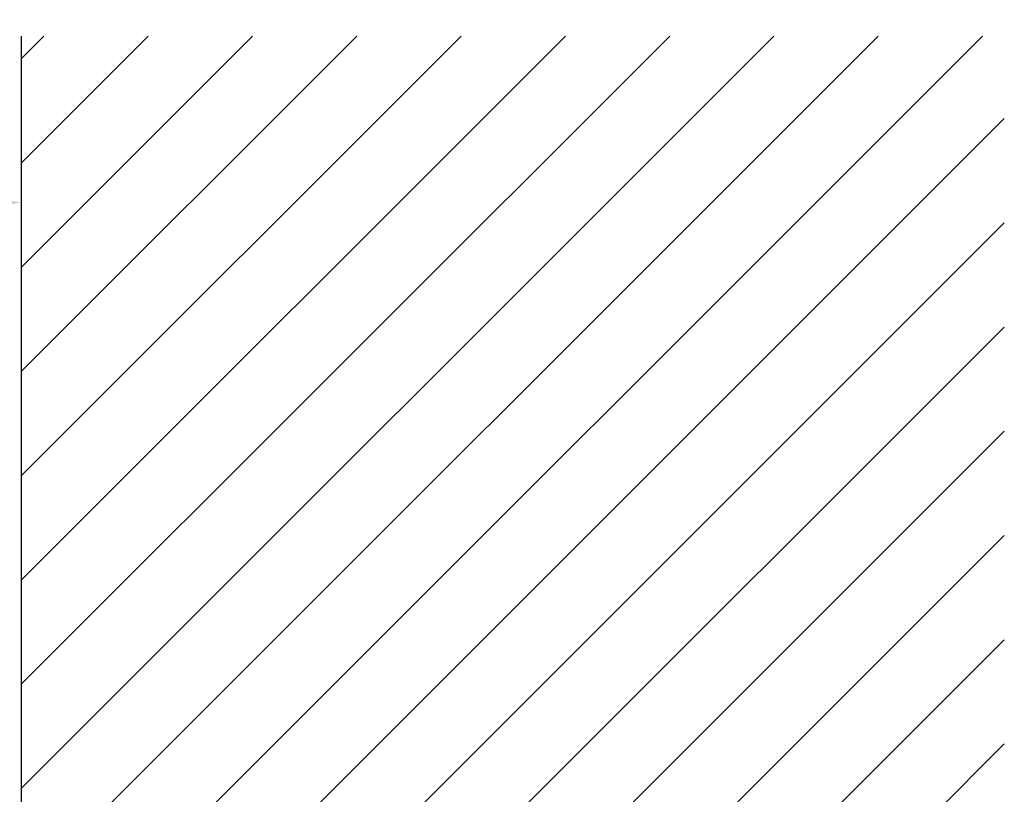
# Model space of a CAD drawing. Units: inches. Extents: x 105 to 124.9, y 4.3 to 17.
# Drawn here: x 117.8 to 120.3, y 15 to 17 of the extents above; entities that cross this region are included whole.
import ezdxf

# ---------------------------------------------------------------- set-up
doc = ezdxf.new("R2010")
doc.units = ezdxf.units.IN
doc.header["$MEASUREMENT"] = 0
for name, color, linetype in [('DIM', 6, 'Continuous'), ('Hatch', 8, 'Continuous'), ('JOINT', 2, 'Continuous')]:
    doc.layers.add(name, color=color, linetype=linetype)
doc.styles.add('DETAIL', font='arial.ttf')
doc.dimstyles.new('DETAIL', dxfattribs={"dimtxt": 0.2, "dimasz": 0.2, "dimexe": 0.1, "dimexo": 0.0625, "dimgap": 0.09, "dimtad": 0, "dimtih": 1, "dimtoh": 1, "dimdec": 4, "dimzin": 0, "dimdsep": 46, "dimlunit": 4, "dimtxsty": 'DETAIL', "dimcen": 0.09, "dimclrd": 256, "dimclre": 256, "dimclrt": 256, "dimadec": 0, "dimazin": 0, "dimtfac": 1, "dimtdec": 4, "dimtofl": 0, "dimtmove": 0, "dimatfit": 3, "dimfxl": 1, "dimfrac": 2, "dimtolj": 1, "dimtzin": 0, "dimlwd": -1, "dimlwe": -1, "dimarcsym": 0})

# ---------------------------------------------------------------- blocks, each defined once
blk = doc.blocks.new('*D64')
at = {"layer": 'DEFPOINTS', "color": 0}
for p in [(117.8466, 16.5201), (117.8466, 16.5201), (113.3408, 12.8736)]:
    blk.add_point(p, dxfattribs=at)
at = {"layer": 'DIM'}
for p, q in [((113.3408, 14.4004), (113.3408, 16.6201)), ((113.5408, 16.5201), (114.5728, 16.5201)), ((117.6466, 16.5201), (116.6146, 16.5201)), ((113.3408, 12.9361), (113.3408, 14.2754))]:
    blk.add_line(p, q, dxfattribs=at)
for points in [[(113.5408, 16.5534), (113.5408, 16.4867), (113.3408, 16.5201)], [(117.6466, 16.4867), (117.6466, 16.5534), (117.8466, 16.5201)]]:
    blk.add_solid(points, dxfattribs=at)
at = {"layer": 'DIM', "insert": (115.5937, 16.5201), "char_height": 0.2, "attachment_point": 5, "style": 'DETAIL'}
blk.add_mtext('\\A1;4 1/2" [114mm]', dxfattribs=at)

msp = doc.modelspace()

# ---------------------------------------------------------------- linework, layer by layer
at = {"layer": 'Hatch', "linetype": 'Continuous'}
for p, q in [((117.84662, 16.88533), (117.90487, 16.94359)), ((117.84662, 16.62017), (118.17004, 16.94359)), ((117.84662, 16.355), (118.4352, 16.94359)), ((117.84662, 16.08984), (118.70037, 16.94359)), ((117.84662, 15.82467), (118.96553, 16.94359)), ((117.84662, 15.55951), (119.2307, 16.94359)), ((117.84662, 15.29434), (119.49586, 16.94359)), ((117.84662, 15.02918), (119.76103, 16.94359)), ((117.84662, 14.76401), (120.02619, 16.94359)), ((117.84662, 14.49885), (120.29136, 16.94359)), ((117.84662, 14.23368), (120.34662, 16.73368)), ((118.00234, 14.12424), (120.34662, 16.46852)), ((118.2677, 14.12444), (120.34662, 16.20335)), ((118.53306, 14.12464), (120.34662, 15.93819)), ((118.76861, 14.09501), (120.34662, 15.67302)), ((117.84662, 12.90786), (120.34662, 15.40786)), ((117.84662, 12.64269), (120.34662, 15.14269))]:
    msp.add_line(p, q, dxfattribs=at)
at = {"layer": 'JOINT'}
msp.add_line((117.84662, 16.94359), (117.84662, 8.67075), dxfattribs=at)

# ---------------------------------------------------------------- dimensions: what is measured, and where the dimension line sits
at = {"layer": 'DIM'}
dim = msp.add_linear_dim(base=(117.84662, 16.52005), p1=(113.34076, 12.87364), p2=(117.84662, 16.52005), dimstyle='DETAIL', dxfattribs=at)
dim.commit()
dim.dimension.update_dxf_attribs({"geometry": '*D64', "text_midpoint": (115.59369, 16.52005)})

doc.saveas('drawing.dxf')
